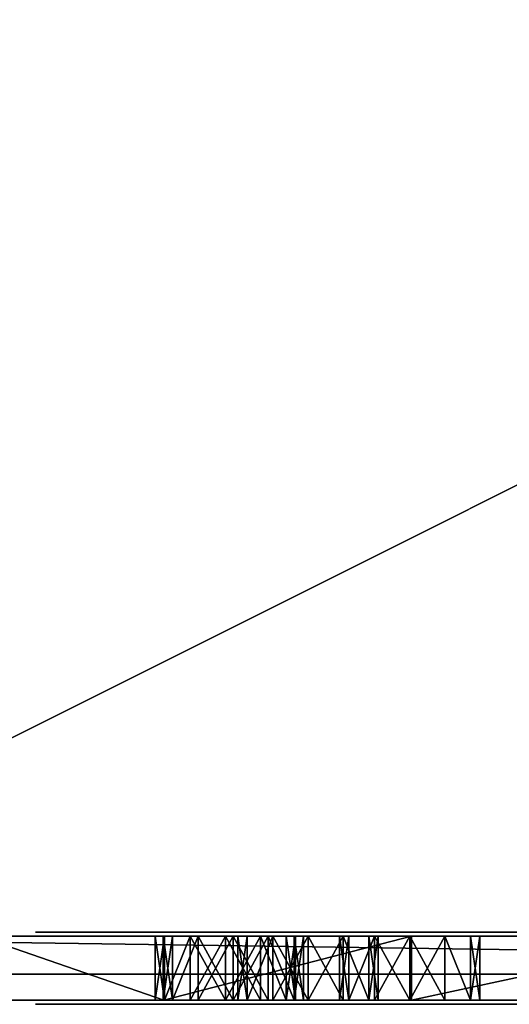
# Model space of a CAD drawing. Units: millimetres. Extents: x 0 to 6417, y -894 to 7044.
# Drawn here: x 2887 to 2971, y -805 to -636 of the extents above; entities that cross this region are included whole.
import ezdxf

# ---------------------------------------------------------------- set-up
doc = ezdxf.new("R2010")
doc.units = ezdxf.units.MM
doc.layers.get('0').update_dxf_attribs({"true_color": 0xff5454})

# ---------------------------------------------------------------- blocks, each defined once
blk = doc.blocks.new('Group_72')
at = {"color": 18, "true_color": 0x000000}
mesh = blk.add_polyface(dxfattribs=at)
corners = [(44.92, 0, 140.54), (66.18, 0, 142.62), (41.28, 0, 141.51), (37.82, 0, 142.3), (34.55, 0, 142.88), (57.04, 0, 145.72), (31.47, 0, 143.24), (28.6, 0, 143.36), (0.78, 0, 143.98), (1.7, 0, 145.46), (2.97, 0, 146.79), (52.64, 0, 147.12), (4.61, 0, 147.99), (48.36, 0, 148.4), (6.63, 0, 149.04), (44.22, 0, 149.53), (9.02, 0, 149.95), (40.22, 0, 150.5), (11.81, 0, 150.72), (36.36, 0, 151.28), (14.99, 0, 151.36), (32.67, 0, 151.87), (18.58, 0, 151.85), (22.59, 0, 152.2), (29.13, 0, 152.22), (25.77, 0, 152.34), (40.64, 0, 105.35), (63.59, 0, 108.48), (34.88, 0, 108.54), (59.67, 0, 110.63), (29.16, 0, 111.84), (54.75, 0, 113.25), (23.62, 0, 115.21), (44.41, 0, 118.85), (18.38, 0, 118.64), (13.55, 0, 122.09), (39.24, 0, 121.74), (34.21, 0, 124.64), (9.27, 0, 125.53), (29.47, 0, 127.48), (5.66, 0, 128.94), (25.13, 0, 130.24), (2.85, 0, 132.3), (21.3, 0, 132.85), (0.96, 0, 135.56), (18.11, 0, 135.28), (15.69, 0, 137.47), (0.12, 0, 138.72), (14.14, 0, 139.38), (0, 0, 140.61), (13.6, 0, 140.96), (0.22, 0, 142.37), (13.67, 0, 141.22), (13.89, 0, 141.44), (14.27, 0, 141.63), (14.81, 0, 141.8), (16.41, 0, 142.09), (25.96, 0, 143.21)]
mesh.append_faces([[corners[k] for k in face] for face in [(23, 24, 25)]], dxfattribs={"vtx0": -1, "color": 18})
mesh.append_faces([[corners[k] for k in face] for face in [(0, 1, 2), (2, 1, 3), (3, 1, 4), (4, 5, 6), (6, 5, 7), (8, 5, 9), (9, 5, 10), (10, 11, 12), (12, 13, 14), (14, 15, 16), (16, 17, 18), (18, 19, 20), (20, 21, 22), (22, 21, 23), (26, 27, 28), (28, 29, 30), (30, 31, 32), (32, 33, 34), (34, 33, 35), (35, 37, 38), (38, 39, 40), (40, 41, 42), (42, 43, 44), (44, 46, 47), (47, 48, 49), (49, 50, 51), (51, 57, 8)]], dxfattribs={"vtx0": -1, "vtx1": -1, "color": 18})
mesh.append_faces([[corners[k] for k in face] for face in [(7, 5, 8)]], dxfattribs={"vtx0": -1, "vtx1": -1, "vtx2": -1, "color": 18})
mesh.append_faces([[corners[k] for k in face] for face in [(4, 1, 5), (10, 5, 11), (12, 11, 13), (14, 13, 15), (16, 15, 17), (18, 17, 19), (20, 19, 21), (23, 21, 24), (28, 27, 29), (30, 29, 31), (32, 31, 33), (35, 33, 36), (35, 36, 37), (38, 37, 39), (40, 39, 41), (42, 41, 43), (44, 43, 45), (44, 45, 46), (47, 46, 48), (49, 48, 50), (51, 50, 52), (51, 52, 53), (51, 53, 54), (51, 54, 55), (51, 55, 56), (51, 56, 57), (8, 57, 7)]], dxfattribs={"vtx0": -1, "vtx2": -1, "color": 18})
mesh = blk.add_polyface(dxfattribs=at)
corners = [(103.57, 0, 120.58), (183.67, 0, 121.33), (99.16, 0, 121.89), (184.59, 0, 122.02), (94.78, 0, 123.27), (146.18, 0, 125.33), (141.69, 0, 125.24), (134.7, 0, 125.28), (86.18, 0, 126.15), (129.42, 0, 125.46), (126.05, 0, 125.71), (122.92, 0, 126.1), (117, 0, 127.25), (69.78, 0, 131.98), (112.57, 0, 128.22), (108.19, 0, 129.27), (103.86, 0, 130.4), (99.58, 0, 131.58), (95.34, 0, 132.82), (65.34, 0, 133.64), (91.15, 0, 134.11), (56.77, 0, 136.73), (87.01, 0, 135.43), (78.86, 0, 138.17), (52.68, 0, 138.14), (48.72, 0, 139.41), (66.18, 0, 142.62), (44.92, 0, 140.54), (100.42, 0, 47.28), (147.31, 0, 46.6), (132.83, 0, 49.95), (91.3, 0, 52.55), (120.72, 0, 53.76), (84.11, 0, 58.03), (110.76, 0, 57.9), (102.74, 0, 62.29), (78.63, 0, 63.59), (96.45, 0, 66.79), (74.62, 0, 69.08), (91.69, 0, 71.31), (71.86, 0, 74.35), (88.24, 0, 75.74), (70.12, 0, 79.27), (85.89, 0, 79.97), (69.15, 0, 83.68), (84.42, 0, 83.88), (68.74, 0, 87.44), (83.64, 0, 87.37), (83.32, 0, 90.34), (68.66, 0, 90.41), (83.26, 0, 92.66), (40.64, 0, 105.35), (83.01, 0, 93.22), (81.78, 0, 96.59), (81.21, 0, 97.71), (80.85, 0, 98.28), (80.41, 0, 98.84), (79.89, 0, 99.4), (78.7, 0, 100.24), (77.38, 0, 101.09), (74.4, 0, 102.81), (63.59, 0, 108.48)]
mesh.append_faces([[corners[k] for k in face] for face in [(0, 1, 2), (2, 3, 4), (4, 7, 8), (7, 4, 6), (8, 12, 13), (13, 18, 19), (19, 20, 21), (21, 23, 24), (24, 23, 25), (25, 26, 27), (28, 30, 31), (31, 32, 33), (33, 35, 36), (36, 37, 38), (38, 39, 40), (40, 41, 42), (42, 43, 44), (44, 45, 46), (46, 48, 49), (49, 50, 51)]], dxfattribs={"vtx0": -1, "vtx1": -1, "color": 18})
mesh.append_faces([[corners[k] for k in face] for face in [(4, 5, 6), (8, 7, 9), (8, 9, 10), (8, 10, 11), (8, 11, 12), (13, 12, 14), (13, 14, 15), (13, 15, 16), (13, 16, 17), (13, 17, 18), (19, 18, 20), (21, 20, 22), (21, 22, 23), (25, 23, 26), (28, 29, 30), (31, 30, 32), (33, 32, 34), (33, 34, 35), (36, 35, 37), (38, 37, 39), (40, 39, 41), (42, 41, 43), (44, 43, 45), (46, 45, 47), (46, 47, 48), (49, 48, 50), (51, 50, 52), (51, 52, 53), (51, 53, 54), (51, 54, 55), (51, 55, 56), (51, 56, 57), (51, 57, 58), (51, 58, 59), (51, 59, 60), (51, 60, 61)]], dxfattribs={"vtx0": -1, "vtx2": -1, "color": 18})
mesh = blk.add_polyface(dxfattribs=at)
corners = [(148.9, 0, 114.09), (138.22, 0, 114.04), (143.94, 0, 114), (134.53, 0, 114.16), (153.68, 0, 114.34), (130.88, 0, 114.45), (158.27, 0, 114.71), (129.04, 0, 114.67), (127.19, 0, 114.95), (162.67, 0, 115.17), (125.32, 0, 115.3), (170.91, 0, 116.25), (123.41, 0, 115.73), (121.47, 0, 116.25), (173.11, 0, 116.83), (116.97, 0, 117.16), (175.2, 0, 117.47), (112.49, 0, 118.19), (177.18, 0, 118.15), (179.02, 0, 118.87), (108.02, 0, 119.34), (180.73, 0, 119.64), (103.57, 0, 120.58), (182.28, 0, 120.46), (183.67, 0, 121.33), (99.16, 0, 121.89), (184.59, 0, 122.02), (94.78, 0, 123.27), (184.29, 0, 122.99), (183.47, 0, 126.17), (146.18, 0, 125.33), (150.6, 0, 125.57), (154.9, 0, 125.94), (159.01, 0, 126.4), (183.2, 0, 127.43), (164.68, 0, 127.2), (148.77, 0, 34.19), (143.8, 0, 34.05), (146.16, 0, 34.04), (141.69, 0, 34.24), (151.6, 0, 34.49), (125.38, 0, 37.99), (154.63, 0, 34.93), (157.85, 0, 35.51), (161.22, 0, 36.2), (164.75, 0, 36.99), (168.4, 0, 37.88), (175.99, 0, 39.88), (111.7, 0, 42.38), (187.73, 0, 43.2), (100.42, 0, 47.28), (195.38, 0, 45.27), (148.88, 0, 46.41), (150.74, 0, 46.4), (199.07, 0, 46.19), (147.31, 0, 46.6), (202.65, 0, 47.02), (152.88, 0, 46.55), (155.26, 0, 46.85), (157.86, 0, 47.29), (206.09, 0, 47.73), (160.65, 0, 47.86), (209.36, 0, 48.31), (163.61, 0, 48.55), (212.45, 0, 48.72), (166.7, 0, 49.35)]
mesh.append_faces([[corners[k] for k in face] for face in [(0, 1, 2), (33, 34, 35), (36, 37, 38)]], dxfattribs={"vtx0": -1, "color": 18})
mesh.append_faces([[corners[k] for k in face] for face in [(1, 0, 3), (3, 4, 5), (5, 6, 7), (7, 6, 8), (8, 9, 10), (10, 11, 12), (12, 11, 13), (13, 14, 15), (15, 16, 17), (17, 19, 20), (20, 21, 22), (30, 29, 31), (31, 29, 32), (32, 29, 33), (37, 36, 39), (39, 40, 41), (41, 47, 48), (48, 49, 50), (52, 51, 53), (53, 56, 57), (57, 56, 58), (58, 56, 59), (59, 60, 61), (61, 62, 63), (63, 64, 65)]], dxfattribs={"vtx0": -1, "vtx1": -1, "color": 18})
mesh.append_faces([[corners[k] for k in face] for face in [(27, 29, 30), (50, 51, 52)]], dxfattribs={"vtx0": -1, "vtx1": -1, "vtx2": -1, "color": 18})
mesh.append_faces([[corners[k] for k in face] for face in [(3, 0, 4), (5, 4, 6), (8, 6, 9), (10, 9, 11), (13, 11, 14), (15, 14, 16), (17, 16, 18), (17, 18, 19), (20, 19, 21), (22, 21, 23), (22, 23, 24), (25, 24, 26), (27, 26, 28), (27, 28, 29), (33, 29, 34), (39, 36, 40), (41, 40, 42), (41, 42, 43), (41, 43, 44), (41, 44, 45), (41, 45, 46), (41, 46, 47), (48, 47, 49), (50, 49, 51), (53, 51, 54), (50, 52, 55)]], dxfattribs={"vtx0": -1, "vtx2": -1, "color": 18})
blk = doc.blocks.new('Group_84')
at = {"color": 76, "true_color": 0x428d12}
mesh = blk.add_polyface(dxfattribs=at)
corners = [(190.06, 16, 460.99), (596.62, 16, 494.53), (590.13, 16, 455.12), (198.81, 16, 463.33), (205.21, 16, 469.74), (207.56, 16, 478.49), (205.21, 16, 487.24), (198.81, 16, 493.64), (190.06, 16, 495.99), (613.08, 16, 530.92), (215.42, 16, 527.82), (224.17, 16, 530.17), (230.58, 16, 536.57), (638.4, 16, 561.81), (232.92, 16, 545.32), (230.58, 16, 554.07), (224.17, 16, 560.48), (215.42, 16, 562.82), (670.86, 16, 585.09), (171.39, 16, 393.42), (594.06, 16, 415.38), (608.15, 16, 378), (180.14, 16, 395.76), (186.55, 16, 402.17), (188.89, 16, 410.92), (186.55, 16, 419.67), (180.14, 16, 426.07), (171.39, 16, 428.42), (815.24, 16, 315.3), (1025.59, 16, 311.14), (777.87, 16, 301.21), (1016.84, 16, 313.48), (1010.44, 16, 319.89), (847.7, 16, 338.58), (1008.09, 16, 328.64), (1010.44, 16, 337.39), (1016.84, 16, 343.79), (873.02, 16, 369.47), (1025.59, 16, 346.14), (169.42, 16, 337.1), (631.43, 16, 345.55), (662.32, 16, 320.23), (178.17, 16, 339.44), (184.57, 16, 345.85), (186.92, 16, 354.6), (184.57, 16, 363.35), (178.17, 16, 369.75), (169.42, 16, 372.1), (260.21, 16, 589.59), (708.23, 16, 599.18), (268.96, 16, 591.93), (275.37, 16, 598.34), (277.71, 16, 607.09), (747.98, 16, 603.12), (1123.62, 16, 76.62), (998.49, 16, 128.32), (1124.75, 16, 666.4), (996.15, 16, 119.57), (989.74, 16, 113.16), (980.99, 16, 110.82), (1043.09, 16, 328.64), (996.15, 16, 137.07), (1040.75, 16, 319.89), (989.74, 16, 143.47), (1010.68, 16, 223.9), (980.99, 16, 145.82), (1004.28, 16, 217.5), (995.53, 16, 215.15), (1013.03, 16, 232.65), (1010.68, 16, 241.4), (1004.28, 16, 247.81), (995.53, 16, 250.15), (1034.34, 16, 313.48), (738.12, 16, 297.28), (1040.75, 16, 337.39), (1034.34, 16, 343.79), (889.48, 16, 405.86), (895.97, 16, 445.27), (892.04, 16, 485.02), (877.95, 16, 522.39), (854.67, 16, 554.84), (823.78, 16, 580.17), (787.39, 16, 596.63), (275.37, 16, 615.84), (268.96, 16, 622.24), (260.21, 16, 624.59), (314.88, 16, 635.12), (322.82, 16, 639.48), (1071.56, 16, 664.69), (327.51, 16, 647.23), (1061.98, 16, 664.53), (327.7, 16, 656.29), (323.33, 16, 664.22), (1094.83, 16, 665.72), (1108.87, 16, 666.2), (4.49, 16, 76.62), (972.24, 16, 113.16), (160.67, 16, 339.44), (154.26, 16, 345.85), (0, 16, 667.52), (965.84, 16, 119.57), (963.49, 16, 128.32), (965.84, 16, 137.07), (972.24, 16, 143.47), (986.78, 16, 217.5), (980.37, 16, 223.9), (978.03, 16, 232.65), (980.37, 16, 241.4), (986.78, 16, 247.81), (698.71, 16, 303.76), (151.92, 16, 354.6), (154.26, 16, 363.35), (160.67, 16, 369.75), (156.23, 16, 402.17), (162.64, 16, 395.76), (153.89, 16, 410.92), (156.23, 16, 419.67), (162.64, 16, 426.07), (174.9, 16, 469.74), (181.31, 16, 463.33), (172.56, 16, 478.49), (174.9, 16, 487.24), (181.31, 16, 493.64), (206.67, 16, 530.17), (200.26, 16, 536.57), (197.92, 16, 545.32), (200.26, 16, 554.07), (206.67, 16, 560.48), (251.46, 16, 591.93), (245.06, 16, 598.34), (242.71, 16, 607.09), (245.06, 16, 615.84), (251.46, 16, 622.24), (305.82, 16, 635.3), (298.07, 16, 640), (293.71, 16, 647.93), (43.45, 16, 665.69), (54.16, 16, 665.26), (293.9, 16, 656.99), (64.47, 16, 665.13), (298.59, 16, 664.74), (21.49, 16, 666.87), (10.6, 16, 667.33), (306.52, 16, 669.1), (74.19, 16, 665.45), (83.15, 16, 666.36), (91.17, 16, 668), (98.08, 16, 670.51), (103.71, 16, 674.05), (370.65, 16, 670.58), (361.6, 16, 670.77), (353.85, 16, 675.46), (107.87, 16, 678.76), (349.48, 16, 683.4), (154.06, 16, 734.48), (349.67, 16, 692.46), (354.36, 16, 700.21), (362.3, 16, 704.57), (515.67, 16, 717.53), (506.92, 16, 719.88), (500.51, 16, 726.28), (498.17, 16, 735.03), (215.86, 16, 780.29), (500.51, 16, 743.78), (506.92, 16, 750.19), (515.67, 16, 752.53), (626.65, 16, 758.87), (624.3, 16, 767.62), (626.65, 16, 776.37), (633.05, 16, 782.78), (290.19, 16, 816.18), (641.8, 16, 785.12), (903.74, 16, 787.01), (827.6, 16, 821.41), (374, 16, 842.1), (742.51, 16, 845.68), (464.21, 16, 858.05), (651.53, 16, 859.86), (557.74, 16, 863.97), (315.58, 16, 668.92), (1053.54, 16, 664.85), (1046.05, 16, 665.86), (1039.35, 16, 667.73), (1033.26, 16, 670.66), (378.59, 16, 674.95), (1027.6, 16, 674.85), (1022.2, 16, 680.48), (383.28, 16, 682.7), (1016.88, 16, 687.74), (383.47, 16, 691.75), (967.86, 16, 742.47), (379.11, 16, 699.69), (371.36, 16, 704.38), (524.42, 16, 719.88), (530.82, 16, 726.28), (533.17, 16, 735.03), (530.82, 16, 743.78), (641.8, 16, 750.12), (650.55, 16, 752.47), (656.96, 16, 758.87), (659.3, 16, 767.62), (656.96, 16, 776.37), (650.55, 16, 782.78), (524.42, 16, 750.19), (633.05, 16, 752.47)]
mesh.append_faces([[corners[k] for k in face] for face in [(56, 93, 94), (141, 99, 142), (177, 176, 178)]], dxfattribs={"vtx0": -1, "color": 76})
mesh.append_faces([[corners[k] for k in face] for face in [(1, 8, 9), (9, 12, 13), (13, 17, 18), (20, 25, 2), (28, 29, 30), (29, 28, 31), (31, 28, 32), (32, 33, 34), (34, 33, 35), (35, 33, 36), (36, 37, 38), (40, 43, 21), (49, 52, 53), (54, 55, 56), (55, 54, 57), (57, 54, 58), (58, 54, 59), (60, 61, 62), (64, 65, 66), (66, 65, 67), (62, 71, 72), (72, 71, 29), (88, 89, 90), (95, 59, 54), (59, 95, 96), (97, 95, 98), (96, 97, 100), (100, 39, 101), (101, 39, 102), (102, 39, 103), (103, 39, 65), (67, 39, 104), (104, 39, 105), (105, 39, 106), (106, 39, 107), (107, 39, 108), (108, 39, 71), (73, 39, 109), (109, 39, 41), (98, 99, 110), (110, 99, 111), (111, 99, 112), (112, 99, 47), (113, 99, 115), (115, 99, 116), (116, 99, 117), (117, 99, 27), (118, 99, 120), (120, 99, 121), (121, 99, 122), (122, 99, 8), (123, 99, 124), (124, 99, 125), (125, 99, 126), (126, 99, 127), (127, 99, 17), (128, 99, 129), (129, 99, 130), (130, 99, 131), (131, 99, 132), (132, 99, 85), (133, 99, 134), (134, 99, 135), (135, 137, 138), (138, 139, 140), (136, 99, 141), (148, 149, 147), (149, 148, 150), (150, 148, 151), (151, 152, 153), (153, 154, 155), (155, 154, 156), (156, 154, 157), (158, 154, 159), (159, 154, 160), (160, 154, 161), (161, 162, 163), (163, 162, 164), (164, 162, 165), (166, 162, 167), (167, 162, 168), (168, 162, 169), (169, 170, 171), (172, 170, 173), (173, 174, 175), (175, 176, 177), (179, 90, 92), (90, 179, 180), (180, 179, 181), (181, 179, 182), (182, 179, 183), (183, 184, 185), (185, 184, 186), (186, 187, 188), (188, 189, 190), (190, 197, 172), (203, 197, 196), (197, 203, 204), (204, 165, 166)]], dxfattribs={"vtx0": -1, "vtx1": -1, "color": 76})
mesh.append_faces([[corners[k] for k in face] for face in [(9, 8, 10), (56, 55, 60), (62, 63, 64), (29, 71, 73), (56, 38, 37), (56, 53, 52), (56, 85, 86), (56, 87, 88), (96, 95, 97), (65, 39, 67), (71, 39, 73), (47, 99, 113), (47, 19, 21), (27, 99, 118), (27, 0, 2), (8, 99, 123), (17, 99, 128), (17, 48, 18), (85, 99, 133), (135, 99, 136), (157, 154, 158), (165, 162, 166), (171, 170, 172), (183, 143, 147), (183, 147, 149), (190, 157, 158), (190, 196, 197)]], dxfattribs={"vtx0": -1, "vtx1": -1, "vtx2": -1, "color": 76})
mesh.append_faces([[corners[k] for k in face] for face in [(0, 1, 2), (1, 0, 3), (1, 3, 4), (1, 4, 5), (1, 5, 6), (1, 6, 7), (1, 7, 8), (9, 10, 11), (9, 11, 12), (13, 12, 14), (13, 14, 15), (13, 15, 16), (13, 16, 17), (19, 20, 21), (20, 19, 22), (20, 22, 23), (20, 23, 24), (20, 24, 25), (2, 25, 26), (2, 26, 27), (32, 28, 33), (36, 33, 37), (39, 40, 41), (40, 39, 42), (40, 42, 43), (21, 43, 44), (21, 44, 45), (21, 45, 46), (21, 46, 47), (48, 49, 18), (49, 48, 50), (49, 50, 51), (49, 51, 52), (60, 55, 61), (62, 61, 63), (64, 63, 65), (62, 64, 68), (62, 68, 69), (62, 69, 70), (62, 70, 71), (29, 73, 30), (56, 60, 74), (56, 74, 75), (56, 75, 38), (56, 37, 76), (56, 76, 77), (56, 77, 78), (56, 78, 79), (56, 79, 80), (56, 80, 81), (56, 81, 82), (56, 82, 53), (56, 52, 83), (56, 83, 84), (56, 84, 85), (56, 86, 87), (88, 87, 89), (90, 89, 91), (90, 91, 92), (56, 88, 93), (98, 95, 99), (100, 97, 39), (47, 113, 114), (47, 114, 19), (27, 118, 119), (27, 119, 0), (8, 123, 10), (17, 128, 48), (85, 133, 86), (135, 136, 137), (138, 137, 139), (139, 143, 140), (143, 139, 144), (143, 144, 145), (143, 145, 146), (143, 146, 147), (151, 148, 152), (153, 152, 154), (161, 154, 162), (169, 162, 170), (173, 170, 174), (175, 174, 176), (183, 179, 143), (183, 149, 184), (186, 184, 187), (188, 187, 189), (190, 189, 191), (190, 191, 192), (190, 192, 157), (190, 158, 193), (190, 193, 194), (190, 194, 195), (190, 195, 196), (172, 197, 198), (172, 198, 199), (172, 199, 200), (172, 200, 201), (172, 201, 202), (172, 202, 171), (204, 203, 165)]], dxfattribs={"vtx0": -1, "vtx2": -1, "color": 76})
mesh = blk.add_polyface(dxfattribs=at)
corners = [(1123.62, 16, 76.62), (4.49, 0, 76.62), (4.49, 16, 76.62), (1123.62, 0, 76.62)]
mesh.append_faces([[corners[k] for k in face] for face in [(0, 1, 2), (1, 0, 3)]], dxfattribs={"vtx0": -1, "color": 76})
mesh = blk.add_polyface(dxfattribs=at)
corners = [(154.06, 16, 734.48), (107.87, 0, 678.76), (154.06, 0, 734.48), (107.87, 16, 678.76)]
mesh.append_faces([[corners[k] for k in face] for face in [(0, 1, 2), (1, 0, 3)]], dxfattribs={"vtx0": -1, "color": 76})
mesh = blk.add_polyface(dxfattribs=at)
corners = [(154.26, 16, 345.85), (151.92, 0, 354.6), (154.26, 0, 345.85), (151.92, 16, 354.6)]
mesh.append_faces([[corners[k] for k in face] for face in [(0, 1, 2), (1, 0, 3)]], dxfattribs={"vtx0": -1, "color": 76})
mesh = blk.add_polyface(dxfattribs=at)
corners = [(151.92, 16, 354.6), (154.26, 0, 363.35), (151.92, 0, 354.6), (154.26, 16, 363.35)]
mesh.append_faces([[corners[k] for k in face] for face in [(0, 1, 2), (1, 0, 3)]], dxfattribs={"vtx0": -1, "color": 76})
mesh = blk.add_polyface(dxfattribs=at)
corners = [(156.23, 16, 402.17), (153.89, 0, 410.92), (156.23, 0, 402.17), (153.89, 16, 410.92)]
mesh.append_faces([[corners[k] for k in face] for face in [(0, 1, 2), (1, 0, 3)]], dxfattribs={"vtx0": -1, "color": 76})
mesh = blk.add_polyface(dxfattribs=at)
corners = [(153.89, 16, 410.92), (156.23, 0, 419.67), (153.89, 0, 410.92), (156.23, 16, 419.67)]
mesh.append_faces([[corners[k] for k in face] for face in [(0, 1, 2), (1, 0, 3)]], dxfattribs={"vtx0": -1, "color": 76})
mesh = blk.add_polyface(dxfattribs=at)
corners = [(215.86, 0, 780.29), (154.06, 16, 734.48), (154.06, 0, 734.48), (215.86, 16, 780.29)]
mesh.append_faces([[corners[k] for k in face] for face in [(0, 1, 2), (1, 0, 3)]], dxfattribs={"vtx0": -1, "color": 76})
mesh = blk.add_polyface(dxfattribs=at)
corners = [(160.67, 0, 339.44), (154.26, 16, 345.85), (154.26, 0, 345.85), (160.67, 16, 339.44)]
mesh.append_faces([[corners[k] for k in face] for face in [(0, 1, 2), (1, 0, 3)]], dxfattribs={"vtx0": -1, "color": 76})
mesh = blk.add_polyface(dxfattribs=at)
corners = [(154.26, 16, 363.35), (160.67, 0, 369.75), (154.26, 0, 363.35), (160.67, 16, 369.75)]
mesh.append_faces([[corners[k] for k in face] for face in [(0, 1, 2), (1, 0, 3)]], dxfattribs={"vtx0": -1, "color": 76})
mesh = blk.add_polyface(dxfattribs=at)
corners = [(162.64, 0, 395.76), (156.23, 16, 402.17), (156.23, 0, 402.17), (162.64, 16, 395.76)]
mesh.append_faces([[corners[k] for k in face] for face in [(0, 1, 2), (1, 0, 3)]], dxfattribs={"vtx0": -1, "color": 76})
mesh = blk.add_polyface(dxfattribs=at)
corners = [(156.23, 16, 419.67), (162.64, 0, 426.07), (156.23, 0, 419.67), (162.64, 16, 426.07)]
mesh.append_faces([[corners[k] for k in face] for face in [(0, 1, 2), (1, 0, 3)]], dxfattribs={"vtx0": -1, "color": 76})
mesh = blk.add_polyface(dxfattribs=at)
corners = [(169.42, 0, 337.1), (160.67, 16, 339.44), (160.67, 0, 339.44), (169.42, 16, 337.1)]
mesh.append_faces([[corners[k] for k in face] for face in [(0, 1, 2), (1, 0, 3)]], dxfattribs={"vtx0": -1, "color": 76})
mesh = blk.add_polyface(dxfattribs=at)
corners = [(169.42, 16, 372.1), (160.67, 0, 369.75), (160.67, 16, 369.75), (169.42, 0, 372.1)]
mesh.append_faces([[corners[k] for k in face] for face in [(0, 1, 2), (1, 0, 3)]], dxfattribs={"vtx0": -1, "color": 76})
mesh = blk.add_polyface(dxfattribs=at)
corners = [(171.39, 0, 393.42), (162.64, 16, 395.76), (162.64, 0, 395.76), (171.39, 16, 393.42)]
mesh.append_faces([[corners[k] for k in face] for face in [(0, 1, 2), (1, 0, 3)]], dxfattribs={"vtx0": -1, "color": 76})
mesh = blk.add_polyface(dxfattribs=at)
corners = [(171.39, 16, 428.42), (162.64, 0, 426.07), (162.64, 16, 426.07), (171.39, 0, 428.42)]
mesh.append_faces([[corners[k] for k in face] for face in [(0, 1, 2), (1, 0, 3)]], dxfattribs={"vtx0": -1, "color": 76})
mesh = blk.add_polyface(dxfattribs=at)
corners = [(178.17, 0, 339.44), (169.42, 16, 337.1), (169.42, 0, 337.1), (178.17, 16, 339.44)]
mesh.append_faces([[corners[k] for k in face] for face in [(0, 1, 2), (1, 0, 3)]], dxfattribs={"vtx0": -1, "color": 76})
mesh = blk.add_polyface(dxfattribs=at)
corners = [(178.17, 16, 369.75), (169.42, 0, 372.1), (169.42, 16, 372.1), (178.17, 0, 369.75)]
mesh.append_faces([[corners[k] for k in face] for face in [(0, 1, 2), (1, 0, 3)]], dxfattribs={"vtx0": -1, "color": 76})
mesh = blk.add_polyface(dxfattribs=at)
corners = [(180.14, 0, 395.76), (171.39, 16, 393.42), (171.39, 0, 393.42), (180.14, 16, 395.76)]
mesh.append_faces([[corners[k] for k in face] for face in [(0, 1, 2), (1, 0, 3)]], dxfattribs={"vtx0": -1, "color": 76})
mesh = blk.add_polyface(dxfattribs=at)
corners = [(180.14, 16, 426.07), (171.39, 0, 428.42), (171.39, 16, 428.42), (180.14, 0, 426.07)]
mesh.append_faces([[corners[k] for k in face] for face in [(0, 1, 2), (1, 0, 3)]], dxfattribs={"vtx0": -1, "color": 76})
mesh = blk.add_polyface(dxfattribs=at)
corners = [(174.9, 16, 469.74), (172.56, 0, 478.49), (174.9, 0, 469.74), (172.56, 16, 478.49)]
mesh.append_faces([[corners[k] for k in face] for face in [(0, 1, 2), (1, 0, 3)]], dxfattribs={"vtx0": -1, "color": 76})
mesh = blk.add_polyface(dxfattribs=at)
corners = [(172.56, 16, 478.49), (174.9, 0, 487.24), (172.56, 0, 478.49), (174.9, 16, 487.24)]
mesh.append_faces([[corners[k] for k in face] for face in [(0, 1, 2), (1, 0, 3)]], dxfattribs={"vtx0": -1, "color": 76})
mesh = blk.add_polyface(dxfattribs=at)
corners = [(181.31, 0, 463.33), (174.9, 16, 469.74), (174.9, 0, 469.74), (181.31, 16, 463.33)]
mesh.append_faces([[corners[k] for k in face] for face in [(0, 1, 2), (1, 0, 3)]], dxfattribs={"vtx0": -1, "color": 76})
mesh = blk.add_polyface(dxfattribs=at)
corners = [(174.9, 16, 487.24), (181.31, 0, 493.64), (174.9, 0, 487.24), (181.31, 16, 493.64)]
mesh.append_faces([[corners[k] for k in face] for face in [(0, 1, 2), (1, 0, 3)]], dxfattribs={"vtx0": -1, "color": 76})
mesh = blk.add_polyface(dxfattribs=at)
corners = [(184.57, 16, 363.35), (178.17, 0, 369.75), (178.17, 16, 369.75), (184.57, 0, 363.35)]
mesh.append_faces([[corners[k] for k in face] for face in [(0, 1, 2), (1, 0, 3)]], dxfattribs={"vtx0": -1, "color": 76})
mesh = blk.add_polyface(dxfattribs=at)
corners = [(184.57, 16, 345.85), (178.17, 0, 339.44), (184.57, 0, 345.85), (178.17, 16, 339.44)]
mesh.append_faces([[corners[k] for k in face] for face in [(0, 1, 2), (1, 0, 3)]], dxfattribs={"vtx0": -1, "color": 76})
mesh = blk.add_polyface(dxfattribs=at)
corners = [(186.55, 16, 419.67), (180.14, 0, 426.07), (180.14, 16, 426.07), (186.55, 0, 419.67)]
mesh.append_faces([[corners[k] for k in face] for face in [(0, 1, 2), (1, 0, 3)]], dxfattribs={"vtx0": -1, "color": 76})
mesh = blk.add_polyface(dxfattribs=at)
corners = [(186.55, 16, 402.17), (180.14, 0, 395.76), (186.55, 0, 402.17), (180.14, 16, 395.76)]
mesh.append_faces([[corners[k] for k in face] for face in [(0, 1, 2), (1, 0, 3)]], dxfattribs={"vtx0": -1, "color": 76})
mesh = blk.add_polyface(dxfattribs=at)
corners = [(190.06, 0, 460.99), (181.31, 16, 463.33), (181.31, 0, 463.33), (190.06, 16, 460.99)]
mesh.append_faces([[corners[k] for k in face] for face in [(0, 1, 2), (1, 0, 3)]], dxfattribs={"vtx0": -1, "color": 76})
mesh = blk.add_polyface(dxfattribs=at)
corners = [(190.06, 16, 495.99), (181.31, 0, 493.64), (181.31, 16, 493.64), (190.06, 0, 495.99)]
mesh.append_faces([[corners[k] for k in face] for face in [(0, 1, 2), (1, 0, 3)]], dxfattribs={"vtx0": -1, "color": 76})
mesh = blk.add_polyface(dxfattribs=at)
corners = [(184.57, 16, 363.35), (186.92, 0, 354.6), (184.57, 0, 363.35), (186.92, 16, 354.6)]
mesh.append_faces([[corners[k] for k in face] for face in [(0, 1, 2), (1, 0, 3)]], dxfattribs={"vtx0": -1, "color": 76})
mesh = blk.add_polyface(dxfattribs=at)
corners = [(186.92, 16, 354.6), (184.57, 0, 345.85), (186.92, 0, 354.6), (184.57, 16, 345.85)]
mesh.append_faces([[corners[k] for k in face] for face in [(0, 1, 2), (1, 0, 3)]], dxfattribs={"vtx0": -1, "color": 76})
mesh = blk.add_polyface(dxfattribs=at)
corners = [(186.55, 16, 419.67), (188.89, 0, 410.92), (186.55, 0, 419.67), (188.89, 16, 410.92)]
mesh.append_faces([[corners[k] for k in face] for face in [(0, 1, 2), (1, 0, 3)]], dxfattribs={"vtx0": -1, "color": 76})
mesh = blk.add_polyface(dxfattribs=at)
corners = [(188.89, 16, 410.92), (186.55, 0, 402.17), (188.89, 0, 410.92), (186.55, 16, 402.17)]
mesh.append_faces([[corners[k] for k in face] for face in [(0, 1, 2), (1, 0, 3)]], dxfattribs={"vtx0": -1, "color": 76})
mesh = blk.add_polyface(dxfattribs=at)
corners = [(198.81, 0, 463.33), (190.06, 16, 460.99), (190.06, 0, 460.99), (198.81, 16, 463.33)]
mesh.append_faces([[corners[k] for k in face] for face in [(0, 1, 2), (1, 0, 3)]], dxfattribs={"vtx0": -1, "color": 76})
mesh = blk.add_polyface(dxfattribs=at)
corners = [(198.81, 16, 493.64), (190.06, 0, 495.99), (190.06, 16, 495.99), (198.81, 0, 493.64)]
mesh.append_faces([[corners[k] for k in face] for face in [(0, 1, 2), (1, 0, 3)]], dxfattribs={"vtx0": -1, "color": 76})
mesh = blk.add_polyface(dxfattribs=at)
corners = [(200.26, 16, 536.57), (197.92, 0, 545.32), (200.26, 0, 536.57), (197.92, 16, 545.32)]
mesh.append_faces([[corners[k] for k in face] for face in [(0, 1, 2), (1, 0, 3)]], dxfattribs={"vtx0": -1, "color": 76})
mesh = blk.add_polyface(dxfattribs=at)
corners = [(197.92, 16, 545.32), (200.26, 0, 554.07), (197.92, 0, 545.32), (200.26, 16, 554.07)]
mesh.append_faces([[corners[k] for k in face] for face in [(0, 1, 2), (1, 0, 3)]], dxfattribs={"vtx0": -1, "color": 76})
mesh = blk.add_polyface(dxfattribs=at)
corners = [(205.21, 16, 469.74), (198.81, 0, 463.33), (205.21, 0, 469.74), (198.81, 16, 463.33)]
mesh.append_faces([[corners[k] for k in face] for face in [(0, 1, 2), (1, 0, 3)]], dxfattribs={"vtx0": -1, "color": 76})
mesh = blk.add_polyface(dxfattribs=at)
corners = [(205.21, 16, 487.24), (198.81, 0, 493.64), (198.81, 16, 493.64), (205.21, 0, 487.24)]
mesh.append_faces([[corners[k] for k in face] for face in [(0, 1, 2), (1, 0, 3)]], dxfattribs={"vtx0": -1, "color": 76})
mesh = blk.add_polyface(dxfattribs=at)
corners = [(206.67, 0, 530.17), (200.26, 16, 536.57), (200.26, 0, 536.57), (206.67, 16, 530.17)]
mesh.append_faces([[corners[k] for k in face] for face in [(0, 1, 2), (1, 0, 3)]], dxfattribs={"vtx0": -1, "color": 76})
mesh = blk.add_polyface(dxfattribs=at)
corners = [(200.26, 16, 554.07), (206.67, 0, 560.48), (200.26, 0, 554.07), (206.67, 16, 560.48)]
mesh.append_faces([[corners[k] for k in face] for face in [(0, 1, 2), (1, 0, 3)]], dxfattribs={"vtx0": -1, "color": 76})
mesh = blk.add_polyface(dxfattribs=at)
corners = [(207.56, 16, 478.49), (205.21, 0, 469.74), (207.56, 0, 478.49), (205.21, 16, 469.74)]
mesh.append_faces([[corners[k] for k in face] for face in [(0, 1, 2), (1, 0, 3)]], dxfattribs={"vtx0": -1, "color": 76})
mesh = blk.add_polyface(dxfattribs=at)
corners = [(205.21, 16, 487.24), (207.56, 0, 478.49), (205.21, 0, 487.24), (207.56, 16, 478.49)]
mesh.append_faces([[corners[k] for k in face] for face in [(0, 1, 2), (1, 0, 3)]], dxfattribs={"vtx0": -1, "color": 76})
mesh = blk.add_polyface(dxfattribs=at)
corners = [(215.42, 0, 527.82), (206.67, 16, 530.17), (206.67, 0, 530.17), (215.42, 16, 527.82)]
mesh.append_faces([[corners[k] for k in face] for face in [(0, 1, 2), (1, 0, 3)]], dxfattribs={"vtx0": -1, "color": 76})
mesh = blk.add_polyface(dxfattribs=at)
corners = [(215.42, 16, 562.82), (206.67, 0, 560.48), (206.67, 16, 560.48), (215.42, 0, 562.82)]
mesh.append_faces([[corners[k] for k in face] for face in [(0, 1, 2), (1, 0, 3)]], dxfattribs={"vtx0": -1, "color": 76})
mesh = blk.add_polyface(dxfattribs=at)
corners = [(224.17, 16, 560.48), (215.42, 0, 562.82), (215.42, 16, 562.82), (224.17, 0, 560.48)]
mesh.append_faces([[corners[k] for k in face] for face in [(0, 1, 2), (1, 0, 3)]], dxfattribs={"vtx0": -1, "color": 76})
mesh = blk.add_polyface(dxfattribs=at)
corners = [(224.17, 0, 530.17), (215.42, 16, 527.82), (215.42, 0, 527.82), (224.17, 16, 530.17)]
mesh.append_faces([[corners[k] for k in face] for face in [(0, 1, 2), (1, 0, 3)]], dxfattribs={"vtx0": -1, "color": 76})
mesh = blk.add_polyface(dxfattribs=at)
corners = [(290.19, 0, 816.18), (215.86, 16, 780.29), (215.86, 0, 780.29), (290.19, 16, 816.18)]
mesh.append_faces([[corners[k] for k in face] for face in [(0, 1, 2), (1, 0, 3)]], dxfattribs={"vtx0": -1, "color": 76})
mesh = blk.add_polyface(dxfattribs=at)
corners = [(230.58, 16, 554.07), (224.17, 0, 560.48), (224.17, 16, 560.48), (230.58, 0, 554.07)]
mesh.append_faces([[corners[k] for k in face] for face in [(0, 1, 2), (1, 0, 3)]], dxfattribs={"vtx0": -1, "color": 76})
mesh = blk.add_polyface(dxfattribs=at)
corners = [(230.58, 16, 536.57), (224.17, 0, 530.17), (230.58, 0, 536.57), (224.17, 16, 530.17)]
mesh.append_faces([[corners[k] for k in face] for face in [(0, 1, 2), (1, 0, 3)]], dxfattribs={"vtx0": -1, "color": 76})
mesh = blk.add_polyface(dxfattribs=at)
corners = [(230.58, 16, 554.07), (232.92, 0, 545.32), (230.58, 0, 554.07), (232.92, 16, 545.32)]
mesh.append_faces([[corners[k] for k in face] for face in [(0, 1, 2), (1, 0, 3)]], dxfattribs={"vtx0": -1, "color": 76})
mesh = blk.add_polyface(dxfattribs=at)
corners = [(232.92, 16, 545.32), (230.58, 0, 536.57), (232.92, 0, 545.32), (230.58, 16, 536.57)]
mesh.append_faces([[corners[k] for k in face] for face in [(0, 1, 2), (1, 0, 3)]], dxfattribs={"vtx0": -1, "color": 76})
mesh = blk.add_polyface(dxfattribs=at)
corners = [(631.43, 0, 345.55), (169.42, 0, 337.1), (662.32, 0, 320.23), (178.17, 0, 339.44), (184.57, 0, 345.85), (608.15, 0, 378), (186.92, 0, 354.6), (184.57, 0, 363.35), (178.17, 0, 369.75), (169.42, 0, 372.1), (594.06, 0, 415.38), (171.39, 0, 393.42), (180.14, 0, 395.76), (186.55, 0, 402.17), (188.89, 0, 410.92), (186.55, 0, 419.67), (590.13, 0, 455.12), (180.14, 0, 426.07), (171.39, 0, 428.42), (596.62, 0, 494.53), (190.06, 0, 460.99), (198.81, 0, 463.33), (205.21, 0, 469.74), (207.56, 0, 478.49), (205.21, 0, 487.24), (198.81, 0, 493.64), (190.06, 0, 495.99), (613.08, 0, 530.92), (215.42, 0, 527.82), (224.17, 0, 530.17), (230.58, 0, 536.57), (638.4, 0, 561.81), (232.92, 0, 545.32), (230.58, 0, 554.07), (224.17, 0, 560.48), (215.42, 0, 562.82), (670.86, 0, 585.09), (708.23, 0, 599.18), (260.21, 0, 589.59), (268.96, 0, 591.93), (275.37, 0, 598.34), (277.71, 0, 607.09), (747.98, 0, 603.12), (1025.59, 0, 311.14), (815.24, 0, 315.3), (777.87, 0, 301.21), (1016.84, 0, 313.48), (1010.44, 0, 319.89), (847.7, 0, 338.58), (1008.09, 0, 328.64), (1010.44, 0, 337.39), (1016.84, 0, 343.79), (873.02, 0, 369.47), (1025.59, 0, 346.14), (641.8, 0, 750.12), (524.42, 0, 750.19), (530.82, 0, 743.78), (633.05, 0, 752.47), (515.67, 0, 752.53), (626.65, 0, 758.87), (1061.98, 0, 664.53), (315.58, 0, 668.92), (323.33, 0, 664.22), (1053.54, 0, 664.85), (1046.05, 0, 665.86), (1039.35, 0, 667.73), (1033.26, 0, 670.66), (306.52, 0, 669.1), (98.08, 0, 670.51), (370.65, 0, 670.58), (378.59, 0, 674.95), (1027.6, 0, 674.85), (1022.2, 0, 680.48), (383.28, 0, 682.7), (1016.88, 0, 687.74), (383.47, 0, 691.75), (967.86, 0, 742.47), (379.11, 0, 699.69), (371.36, 0, 704.38), (362.3, 0, 704.57), (515.67, 0, 717.53), (524.42, 0, 719.88), (530.82, 0, 726.28), (533.17, 0, 735.03), (903.74, 0, 787.01), (650.55, 0, 752.47), (656.96, 0, 758.87), (659.3, 0, 767.62), (656.96, 0, 776.37), (650.55, 0, 782.78), (641.8, 0, 785.12), (103.71, 0, 674.05), (361.6, 0, 670.77), (353.85, 0, 675.46), (107.87, 0, 678.76), (349.48, 0, 683.4), (154.06, 0, 734.48), (349.67, 0, 692.46), (354.36, 0, 700.21), (506.92, 0, 719.88), (500.51, 0, 726.28), (498.17, 0, 735.03), (215.86, 0, 780.29), (500.51, 0, 743.78), (506.92, 0, 750.19), (624.3, 0, 767.62), (626.65, 0, 776.37), (633.05, 0, 782.78), (290.19, 0, 816.18), (827.6, 0, 821.41), (374, 0, 842.1), (742.51, 0, 845.68), (464.21, 0, 858.05), (651.53, 0, 859.86), (557.74, 0, 863.97), (1123.62, 0, 76.62), (980.99, 0, 110.82), (4.49, 0, 76.62), (989.74, 0, 113.16), (996.15, 0, 119.57), (998.49, 0, 128.32), (1124.75, 0, 666.4), (1043.09, 0, 328.64), (996.15, 0, 137.07), (1040.75, 0, 319.89), (989.74, 0, 143.47), (1010.68, 0, 223.9), (980.99, 0, 145.82), (1004.28, 0, 217.5), (995.53, 0, 215.15), (1013.03, 0, 232.65), (1010.68, 0, 241.4), (1004.28, 0, 247.81), (995.53, 0, 250.15), (1034.34, 0, 313.48), (738.12, 0, 297.28), (1040.75, 0, 337.39), (1034.34, 0, 343.79), (889.48, 0, 405.86), (895.97, 0, 445.27), (892.04, 0, 485.02), (877.95, 0, 522.39), (854.67, 0, 554.84), (823.78, 0, 580.17), (787.39, 0, 596.63), (275.37, 0, 615.84), (268.96, 0, 622.24), (260.21, 0, 624.59), (314.88, 0, 635.12), (322.82, 0, 639.48), (1071.56, 0, 664.69), (327.51, 0, 647.23), (327.7, 0, 656.29), (1094.83, 0, 665.72), (1108.87, 0, 666.2), (64.47, 0, 665.13), (298.59, 0, 664.74), (74.19, 0, 665.45), (83.15, 0, 666.36), (91.17, 0, 668), (154.26, 0, 345.85), (0, 0, 667.52), (160.67, 0, 339.44), (972.24, 0, 113.16), (965.84, 0, 119.57), (963.49, 0, 128.32), (965.84, 0, 137.07), (972.24, 0, 143.47), (986.78, 0, 217.5), (980.37, 0, 223.9), (978.03, 0, 232.65), (980.37, 0, 241.4), (986.78, 0, 247.81), (698.71, 0, 303.76), (151.92, 0, 354.6), (154.26, 0, 363.35), (160.67, 0, 369.75), (156.23, 0, 402.17), (162.64, 0, 395.76), (153.89, 0, 410.92), (156.23, 0, 419.67), (162.64, 0, 426.07), (174.9, 0, 469.74), (181.31, 0, 463.33), (172.56, 0, 478.49), (174.9, 0, 487.24), (181.31, 0, 493.64), (206.67, 0, 530.17), (200.26, 0, 536.57), (197.92, 0, 545.32), (200.26, 0, 554.07), (206.67, 0, 560.48), (251.46, 0, 591.93), (245.06, 0, 598.34), (242.71, 0, 607.09), (245.06, 0, 615.84), (251.46, 0, 622.24), (305.82, 0, 635.3), (298.07, 0, 640), (293.71, 0, 647.93), (43.45, 0, 665.69), (54.16, 0, 665.26), (293.9, 0, 656.99), (21.49, 0, 666.87), (10.6, 0, 667.33)]
mesh.append_faces([[corners[k] for k in face] for face in [(112, 113, 114), (153, 121, 154), (161, 203, 204)]], dxfattribs={"vtx0": -1, "color": 76})
mesh.append_faces([[corners[k] for k in face] for face in [(0, 1, 2), (1, 0, 3), (3, 0, 4), (4, 5, 6), (6, 5, 7), (7, 5, 8), (8, 5, 9), (10, 11, 5), (11, 10, 12), (12, 10, 13), (13, 10, 14), (14, 10, 15), (15, 16, 17), (17, 16, 18), (19, 20, 16), (20, 19, 21), (21, 19, 22), (22, 19, 23), (23, 19, 24), (24, 19, 25), (25, 19, 26), (28, 27, 29), (29, 27, 30), (30, 31, 32), (32, 31, 33), (33, 31, 34), (34, 31, 35), (37, 38, 36), (38, 37, 39), (39, 37, 40), (40, 37, 41), (44, 47, 48), (48, 51, 52), (55, 57, 58), (61, 66, 67), (69, 66, 70), (70, 72, 73), (73, 74, 75), (75, 76, 77), (77, 76, 78), (78, 76, 79), (80, 76, 81), (81, 76, 82), (82, 76, 83), (83, 76, 56), (54, 84, 85), (85, 84, 86), (86, 84, 87), (87, 84, 88), (88, 84, 89), (89, 84, 90), (91, 93, 94), (94, 95, 96), (96, 101, 102), (102, 107, 108), (108, 109, 110), (110, 111, 112), (115, 116, 117), (116, 115, 118), (118, 115, 119), (119, 115, 120), (120, 122, 123), (123, 124, 125), (125, 126, 127), (126, 124, 130), (130, 124, 131), (131, 124, 132), (132, 124, 133), (135, 43, 45), (122, 121, 136), (136, 121, 137), (137, 121, 53), (52, 121, 138), (138, 121, 139), (139, 121, 140), (140, 121, 141), (141, 121, 142), (142, 121, 143), (143, 121, 144), (144, 121, 42), (41, 121, 145), (145, 121, 146), (146, 121, 147), (148, 121, 149), (149, 150, 151), (151, 60, 152), (152, 60, 62), (150, 121, 153), (67, 155, 156), (155, 67, 157), (157, 67, 158), (158, 67, 159), (159, 67, 68), (117, 160, 161), (160, 117, 162), (163, 117, 116), (162, 164, 1), (177, 9, 178), (178, 9, 11), (182, 18, 183), (183, 18, 20), (187, 26, 28), (192, 35, 38), (197, 147, 148), (200, 199, 201), (201, 202, 155)]], dxfattribs={"vtx0": -1, "vtx1": -1, "color": 76})
mesh.append_faces([[corners[k] for k in face] for face in [(26, 27, 28), (67, 66, 68), (68, 66, 69), (79, 76, 80), (56, 76, 54), (96, 79, 80), (102, 58, 59), (108, 90, 84), (120, 121, 122), (125, 124, 126), (133, 43, 135), (53, 121, 52), (42, 121, 41), (147, 121, 148), (149, 121, 150), (162, 117, 163), (1, 127, 129), (1, 133, 135), (161, 9, 177), (11, 9, 5), (161, 18, 182), (20, 18, 16), (161, 26, 187), (161, 35, 192), (38, 35, 36), (161, 147, 197), (161, 199, 200)]], dxfattribs={"vtx0": -1, "vtx1": -1, "vtx2": -1, "color": 76})
mesh.append_faces([[corners[k] for k in face] for face in [(4, 0, 5), (15, 10, 16), (26, 19, 27), (30, 27, 31), (35, 31, 36), (41, 37, 42), (43, 44, 45), (44, 43, 46), (44, 46, 47), (48, 47, 49), (48, 49, 50), (48, 50, 51), (52, 51, 53), (54, 55, 56), (55, 54, 57), (58, 57, 59), (60, 61, 62), (61, 60, 63), (61, 63, 64), (61, 64, 65), (61, 65, 66), (70, 66, 71), (70, 71, 72), (73, 72, 74), (75, 74, 76), (54, 76, 84), (69, 91, 68), (91, 69, 92), (91, 92, 93), (94, 93, 95), (96, 95, 97), (96, 97, 98), (96, 98, 79), (96, 80, 99), (96, 99, 100), (96, 100, 101), (102, 101, 103), (102, 103, 104), (102, 104, 58), (102, 59, 105), (102, 105, 106), (102, 106, 107), (108, 107, 90), (108, 84, 109), (110, 109, 111), (112, 111, 113), (120, 115, 121), (123, 122, 124), (127, 126, 128), (127, 128, 129), (133, 124, 134), (133, 134, 43), (151, 150, 60), (162, 163, 164), (1, 164, 165), (1, 165, 166), (1, 166, 167), (1, 167, 127), (1, 129, 168), (1, 168, 169), (1, 169, 170), (1, 170, 171), (1, 171, 172), (1, 172, 133), (1, 135, 173), (1, 173, 2), (161, 160, 174), (161, 174, 175), (161, 175, 176), (161, 176, 9), (161, 177, 179), (161, 179, 180), (161, 180, 181), (161, 181, 18), (161, 182, 184), (161, 184, 185), (161, 185, 186), (161, 186, 26), (161, 187, 188), (161, 188, 189), (161, 189, 190), (161, 190, 191), (161, 191, 35), (161, 192, 193), (161, 193, 194), (161, 194, 195), (161, 195, 196), (161, 196, 147), (161, 197, 198), (161, 198, 199), (201, 199, 202), (155, 202, 156), (161, 200, 203)]], dxfattribs={"vtx0": -1, "vtx2": -1, "color": 76})
blk = doc.blocks.new('Group_22')
blk.add_blockref('Group_84', (-63.94, -370.88, -100))
at = {"xscale": 0.9399999999999996, "zscale": 0.9399999999999996}
for p in [(58.11, -353.88, 5.71), (58.11, -371.88, 5.71)]:
    blk.add_blockref('Group_72', p, dxfattribs=at)
blk = doc.blocks.new('Group_124')
at = {"color": 250, "true_color": 0x232323}
mesh = blk.add_polyface(dxfattribs=at)
corners = [(1600, 0, 20), (0, 800, 20), (0, 0, 20), (1600, 800, 20)]
mesh.append_faces([[corners[k] for k in face] for face in [(0, 1, 2), (1, 0, 3)]], dxfattribs={"vtx0": -1, "color": 250})
mesh = blk.add_polyface(dxfattribs=at)
corners = [(1600, 800), (0, 0), (0, 800), (1600, 0)]
mesh.append_faces([[corners[k] for k in face] for face in [(0, 1, 2), (1, 0, 3)]], dxfattribs={"vtx0": -1, "color": 250})
mesh = blk.add_polyface(dxfattribs=at)
corners = [(1600, 0, 20), (0, 0), (1600, 0), (0, 0, 20)]
mesh.append_faces([[corners[k] for k in face] for face in [(0, 1, 2), (1, 0, 3)]], dxfattribs={"vtx0": -1, "color": 250})

msp = doc.modelspace()

# ---------------------------------------------------------------- block references
msp.add_blockref('Group_124', (2804.13, -800, 280))
at = {"extrusion": (0, 0, -1), "xscale": 0.6899999999999997, "yscale": 0.6899999999999997, "zscale": -0.6899999999999998, "rotation": 180}
msp.add_blockref('Group_22', (-2849.47, -1049.39, -573.27), dxfattribs=at)

doc.saveas('drawing.dxf')
